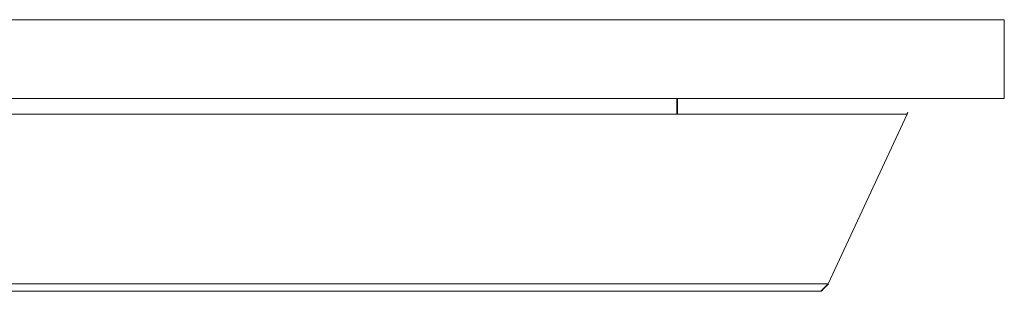
# Model space of a CAD drawing. Units: millimetres. Extents: x 8 to 200, y 14 to 261.
# Drawn here: x 174 to 190, y 36 to 40 of the extents above; entities that cross this region are included whole.
import ezdxf

# ---------------------------------------------------------------- set-up
doc = ezdxf.new("R2010")
doc.units = ezdxf.units.MM

msp = doc.modelspace()

# ---------------------------------------------------------------- linework, layer by layer
at = {"color": 7, "linetype": 'Continuous', "lineweight": 15}
for p, q in [((190.340952, 40.434101), (168.389732, 40.434101)), ((190.340952, 39.100768), (190.340952, 40.434101)), ((168.389732, 39.100768), (190.340952, 39.100768)), ((184.79868, 38.834101), (184.79868, 39.100768)), ((184.809134, 38.834101), (184.809134, 39.100768)), ((168.891463, 38.834101), (188.695929, 38.834101)), ((188.695929, 38.834101), (187.360035, 35.959017)), ((188.693414, 38.834101), (188.706888, 38.863105)), ((188.694281, 38.834101), (188.707203, 38.861917)), ((168.758768, 35.834101), (187.235947, 35.834101)), ((168.773127, 35.959017), (187.360035, 35.959017)), ((187.360035, 35.959017), (187.235947, 35.834101)), ((187.360035, 35.959017), (187.364627, 35.959476))]:
    msp.add_line(p, q, dxfattribs=at)
msp.add_open_spline([(187.240237, 35.834101), (187.2612, 35.855119), (187.303124, 35.897153), (187.345053, 35.939186), (187.366017, 35.960202)], degree=3, knots=[0, 0, 0, 0, 0.500010817, 1, 1, 1, 1], dxfattribs=at)

doc.saveas('drawing.dxf')
